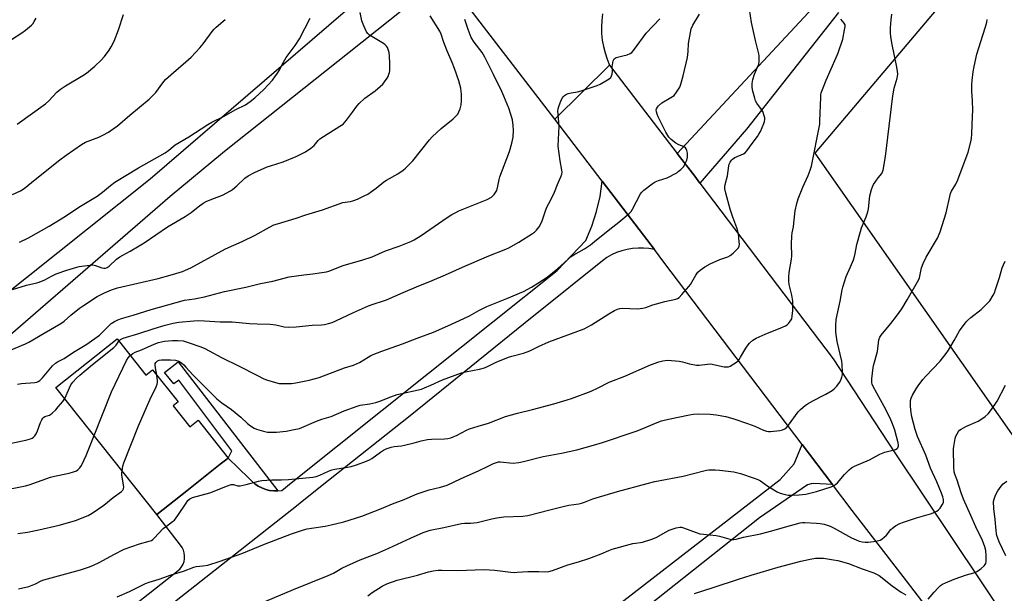
# Model space of a CAD drawing. Units: inches. Extents: x 1243772 to 1249772, y 605451 to 609451.
# Drawn here: x 1248556 to 1248991, y 607168 to 607421 of the extents above; entities that cross this region are included whole.
import ezdxf

# ---------------------------------------------------------------- set-up
doc = ezdxf.new("R2010")
doc.units = ezdxf.units.IN
doc.header["$MEASUREMENT"] = 0
for name, color, linetype in [('BLDG-Footprint', 5, 'Continuous'), ('NTRL-Farm Land', 3, 'Continuous'), ('TRANS-Driveway', 251, 'Continuous'), ('TRANS-Non Street Sidewalk', 7, 'Continuous'), ('TRANS-Road', 130, 'Continuous'), ('Undefined', 1, 'Continuous')]:
    doc.layers.add(name, color=color, linetype=linetype)

msp = doc.modelspace()

# ---------------------------------------------------------------- linework, layer by layer
at = {"layer": 'BLDG-Footprint', "elevation": 710.71}
msp.add_lwpolyline([(1248599, 607279.98), (1248611.74, 607263.93), (1248614.69, 607266.27), (1248625.9, 607252.15), (1248623.78, 607250.47), (1248631.14, 607241.2), (1248634.71, 607244.03), (1248647.97, 607227.32), (1248644.52, 607224.59), (1248629.72, 607212.84), (1248616.53, 607202.37), (1248571.97, 607258.53)], close=True, dxfattribs=at)
at = {"layer": 'NTRL-Farm Land'}
msp.add_lwpolyline([(1249772.13, 607621.77), (1249772.06, 606583.14), (1249675.34, 606624.24), (1249574.39, 606666.59), (1249452.31, 606748.51), (1249298.63, 606845.86), (1249201, 606954.52), (1249086.27, 607106.27), (1248907.11, 607361.98), (1249135.38, 607631.91), (1249472.96, 608095.31), (1249772.19, 608435.6), (1249772.14, 607655.88), (1249760.76, 607648.76)], close=True, dxfattribs=at)
at = {"layer": 'TRANS-Driveway'}
for points in [[(1248731.64, 607430.55, 0), (1248701.43, 607406.5, 0), (1248646.38, 607362.68, 0), (1248645.58, 607362.01, 0), (1248622.44, 607342.84, 0), (1248522.02, 607255.96, 0)], [(1248545.01, 607296.09, 0), (1248613.55, 607350.64, 0), (1248699.78, 607424.81, 0)]]:
    msp.add_polyline3d(points, dxfattribs=at)
at = {"layer": 'TRANS-Non Street Sidewalk'}
msp.add_lwpolyline([(1248669.94, 607212.84), (1248668.13, 607212.86), (1248666.34, 607213.09), (1248664.58, 607213.53), (1248662.89, 607214.16), (1248661.28, 607214.99), (1248659.78, 607216), (1248658.41, 607217.18), (1248657.18, 607218.51), (1248647.97, 607227.32), (1248649.6, 607230.53), (1248626.19, 607261.72), (1248623.97, 607260.13), (1248619.86, 607265.15), (1248625.97, 607269.89)], close=True, dxfattribs=at)
at = {"layer": 'TRANS-Road'}
for points in [[(1248813.33, 607423.5), (1248812.98, 607420.63), (1248812.83, 607417.74), (1248812.9, 607414.85), (1248813.19, 607411.98), (1248813.68, 607409.13), (1248814.38, 607406.33), (1248815.28, 607403.58), (1248816.39, 607400.91), (1248792.16, 607376.98), (1248747.97, 607434.73)], [(1248917.44, 607424.15), (1248876.84, 607372.67), (1248856.24, 607348.8), (1248853.97, 607351.79), (1248846.27, 607361.86), (1248910.31, 607430.74)], [(1249019.74, 607079.49), (1248980.48, 607130.35), (1248961.06, 607155.51), (1248947.5, 607173.07), (1248923.54, 607204.12), (1248914.84, 607215.6), (1248901.35, 607233.4), (1248840.4, 607313.83), (1248836.19, 607319.39), (1248831.36, 607325.76), (1248813.13, 607349.58), (1248792.16, 607376.98), (1248816.39, 607400.91), (1248846.27, 607361.86), (1248853.97, 607351.79), (1248856.24, 607348.8), (1248915.16, 607271.16), (1248942.28, 607229.63), (1248980.12, 607173.07), (1249008, 607131.4)], [(1248593.82, 607152.32), (1248626.7, 607178.34), (1248627.49, 607179.34), (1248628.12, 607180.46), (1248628.55, 607181.66), (1248628.79, 607182.91), (1248628.82, 607184.19), (1248628.65, 607185.45), (1248628.27, 607186.67), (1248627.7, 607187.81), (1248626.95, 607188.85), (1248616.53, 607202.37), (1248629.73, 607212.84), (1248644.52, 607224.59), (1248647.97, 607227.32), (1248657.18, 607218.51), (1248658.41, 607217.18), (1248659.78, 607216), (1248661.28, 607214.99), (1248662.89, 607214.16), (1248664.58, 607213.53), (1248666.34, 607213.09), (1248668.13, 607212.86), (1248669.94, 607212.84), (1248671.74, 607213.03), (1248675.9, 607216.37), (1248736.44, 607264.85), (1248793.25, 607310.12), (1248805.88, 607323.42), (1248808.55, 607329.7), (1248810.66, 607336.18), (1248812.19, 607342.83), (1248813.13, 607349.58), (1248831.36, 607325.76), (1248836.19, 607319.39), (1248833.8, 607319.84), (1248831.39, 607320.08), (1248828.96, 607320.1), (1248826.53, 607319.91), (1248824.14, 607319.51), (1248821.79, 607318.9), (1248819.5, 607318.08), (1248817.3, 607317.06), (1248815.19, 607315.86), (1248813.2, 607314.47), (1248784.25, 607291.2), (1248782.16, 607289.52), (1248728.36, 607246.02), (1248692.31, 607217.37), (1248680.65, 607208.1), (1248678.19, 607206.14), (1248620.18, 607160.46)], [(1248792.04, 607140.68), (1248891.68, 607217.87), (1248897.84, 607224.84), (1248901.35, 607233.4), (1248914.84, 607215.6), (1248906.42, 607216.12), (1248905.38, 607215.9), (1248903.73, 607215.55), (1248882.53, 607200.95), (1248807.92, 607141.83)]]:
    msp.add_lwpolyline(points, dxfattribs=at)
at = {"layer": 'Undefined'}
for points, elevation in [([(1248616.47, 607264.03), (1248615.9, 607267.16), (1248615.77, 607268.57), (1248615.85, 607269.08), (1248616.07, 607269.53), (1248616.81, 607270.25), (1248617.53, 607270.56), (1248618.61, 607270.75), (1248622.63, 607270.8), (1248624.71, 607270.61), (1248626.23, 607270.12), (1248627.39, 607269.46), (1248628.42, 607268.56), (1248629.38, 607267.56), (1248632.4, 607264.1), (1248643.06, 607253.45), (1248645.25, 607251.67), (1248649.53, 607248.84), (1248653.58, 607245.44), (1248656.5, 607242.61), (1248657.85, 607241.56), (1248659.54, 607240.51), (1248660.59, 607240.06), (1248663.68, 607239.21), (1248665.38, 607238.85), (1248667.36, 607238.74), (1248669.35, 607238.75), (1248673.58, 607239.16), (1248677.23, 607239.89), (1248679.44, 607240.47), (1248686.97, 607243.71), (1248689.37, 607244.58), (1248693.45, 607245.64), (1248699.28, 607248.24), (1248704.91, 607250.26), (1248706.32, 607250.64), (1248710.51, 607251.31), (1248713.27, 607251.9), (1248714.91, 607252.45), (1248719.78, 607254.46), (1248722.59, 607255.46), (1248733.32, 607257.81), (1248734.71, 607258.31), (1248737.44, 607259.47), (1248742.61, 607261.87), (1248751.06, 607264.93), (1248752.74, 607265.39), (1248759, 607266.62), (1248761.21, 607267.23), (1248762.81, 607267.89), (1248766.38, 607269.63), (1248771.85, 607271.91), (1248773.25, 607272.38), (1248778.4, 607273.66), (1248780.08, 607274.2), (1248781.16, 607274.67), (1248785.06, 607276.64), (1248789.53, 607278.61), (1248805.11, 607284.46), (1248808.37, 607286.14), (1248816.09, 607291.06), (1248818.58, 607292.55), (1248819.86, 607293.15), (1248820.89, 607293.42), (1248821.97, 607293.55), (1248828.76, 607293.3), (1248829.91, 607293.36), (1248831.02, 607293.53), (1248832.41, 607293.88), (1248835.49, 607295.02), (1248837.16, 607295.52), (1248840.79, 607296.49), (1248845.6, 607297.55), (1248846.4, 607297.83), (1248847.1, 607298.28), (1248848.33, 607299.52), (1248851.44, 607303.07), (1248852.09, 607304.05), (1248854.43, 607308.16), (1248855.41, 607309.39), (1248856.42, 607310.32), (1248858.42, 607311.85), (1248860.84, 607313.19), (1248865.06, 607315), (1248868.59, 607316.28), (1248869.62, 607316.76), (1248870.95, 607317.83), (1248872.79, 607319.62), (1248873.31, 607320.26), (1248873.63, 607320.97), (1248873.7, 607321.78), (1248873.63, 607322.91), (1248873.29, 607326.35), (1248873.08, 607327.6), (1248872.64, 607328.96), (1248870.78, 607333.81), (1248869.59, 607337.28), (1248867.75, 607344.31), (1248867.35, 607346.29), (1248867.32, 607347.1), (1248867.44, 607348.17), (1248868.41, 607351.98), (1248869.01, 607356.35), (1248869.23, 607357.21), (1248869.56, 607357.99), (1248870.17, 607358.85), (1248870.72, 607359.41), (1248871.67, 607360.02), (1248875.49, 607361.66), (1248876.28, 607362.22), (1248877.06, 607363.1), (1248879.32, 607366.26), (1248881.7, 607369.35), (1248882.33, 607370.32), (1248882.97, 607371.64), (1248884.46, 607375.17), (1248884.76, 607375.99), (1248884.93, 607376.82), (1248884.88, 607377.64), (1248884.7, 607378.48), (1248884.06, 607380.37), (1248883.45, 607381.35), (1248881.37, 607384.14), (1248880.81, 607385.14), (1248880.45, 607386.23), (1248879.63, 607389.34), (1248879.33, 607391.06), (1248879.3, 607392.79), (1248879.61, 607394.47), (1248880.31, 607396.95), (1248881.73, 607400), (1248882.24, 607401.38), (1248882.42, 607402.5), (1248882.45, 607403.92), (1248882.38, 607405.05), (1248882.22, 607405.92), (1248880.76, 607411.69), (1248879.09, 607419.75), (1248878.14, 607425.64)], 712), ([(1248551.15, 607274.75), (1248558.58, 607277.78), (1248560.08, 607278.46), (1248566.73, 607282.51), (1248574.16, 607286.75), (1248575.63, 607287.76), (1248578.62, 607290.46), (1248582.45, 607293.54), (1248584.09, 607294.74), (1248590.24, 607298.7), (1248591.68, 607299.5), (1248593.38, 607300.31), (1248596.59, 607301.63), (1248599.11, 607302.46), (1248617.16, 607306.58), (1248623.5, 607308.36), (1248627.82, 607309.76), (1248629.25, 607310.35), (1248631.5, 607311.43), (1248646.87, 607319.75), (1248654.24, 607322.96), (1248659.98, 607325.79), (1248666.3, 607329.39), (1248668.14, 607330.3), (1248669.76, 607330.84), (1248678.09, 607333.28), (1248682.27, 607334.74), (1248689.72, 607336.91), (1248698.57, 607340.16), (1248699.7, 607340.43), (1248702.01, 607340.71), (1248703.07, 607340.99), (1248705.14, 607341.74), (1248708.09, 607343.12), (1248709.65, 607343.95), (1248711.31, 607345.07), (1248713.39, 607346.6), (1248716.73, 607349.3), (1248717.86, 607350.13), (1248722.89, 607352.91), (1248725.24, 607354.51), (1248726.36, 607355.38), (1248728.43, 607357.38), (1248729.59, 607358.67), (1248736.88, 607367.83), (1248738.01, 607369.15), (1248742.05, 607372.92), (1248747.33, 607377.14), (1248748.41, 607378.14), (1248749.34, 607379.29), (1248749.92, 607380.29), (1248750.4, 607381.64), (1248750.83, 607383.32), (1248750.98, 607385.08), (1248751, 607388.05), (1248750.92, 607389.23), (1248750.67, 607390.64), (1248749.87, 607393.89), (1248747.98, 607399.34), (1248746.91, 607402.04), (1248744.5, 607407.54), (1248743.09, 607411.39), (1248742.03, 607414.61), (1248741.45, 607415.83), (1248737.27, 607422.64)], 704), ([(1248552.37, 607412.22), (1248556.99, 607415.15), (1248558.62, 607416.31), (1248561.2, 607418.52), (1248561.78, 607419.15), (1248562.45, 607420.08), (1248562.89, 607420.82), (1248563.23, 607421.58)], 694), ([(1248552.76, 607343.82), (1248556.3, 607345.34), (1248557.55, 607346.03), (1248558.74, 607346.93), (1248562.12, 607349.83), (1248573.76, 607359.03), (1248576.56, 607361.11), (1248583.34, 607365.87), (1248585.03, 607366.84), (1248590.87, 607369.1), (1248592.68, 607369.95), (1248595.19, 607371.27), (1248597.32, 607372.72), (1248599.17, 607374.13), (1248604.59, 607378.84), (1248613.1, 607385.87), (1248614.53, 607387.2), (1248616.02, 607388.83), (1248619.15, 607393), (1248620.43, 607394.52), (1248623.84, 607397.65), (1248629.36, 607402.3), (1248631.64, 607404.47), (1248635.57, 607408.47), (1248637.04, 607410.26), (1248640.94, 607415.7), (1248641.8, 607416.78), (1248642.72, 607417.65), (1248646.7, 607420.97)], 698), ([(1248552.8, 607301.86), (1248558.99, 607303.75), (1248563.52, 607304.71), (1248564.63, 607305.02), (1248567.06, 607305.99), (1248570.38, 607307.88), (1248572.15, 607308.73), (1248576.8, 607310.36), (1248581.18, 607311.7), (1248582.28, 607311.98), (1248583.42, 607312.16), (1248586.89, 607312.54), (1248588.32, 607312.62), (1248589.45, 607312.46), (1248592.25, 607311.42), (1248593.09, 607311.19), (1248593.84, 607311.2), (1248594.65, 607311.49), (1248595.51, 607312.11), (1248598.8, 607315.13), (1248600.2, 607316.23), (1248601.47, 607316.99), (1248604.78, 607318.66), (1248608.73, 607321.08), (1248610.94, 607322.46), (1248621.31, 607329.43), (1248629.03, 607334.01), (1248631.74, 607335.84), (1248634.77, 607338.32), (1248637.02, 607339.99), (1248638.31, 607340.67), (1248640.76, 607341.71), (1248645.55, 607343.48), (1248649.06, 607345.31), (1248650, 607345.99), (1248651.78, 607347.52), (1248655.35, 607350.97), (1248656.79, 607351.94), (1248659.6, 607353.48), (1248665.29, 607355.94), (1248666.68, 607356.43), (1248672.31, 607358.13), (1248678.02, 607360.59), (1248679.88, 607361.46), (1248682.12, 607362.64), (1248684.53, 607364.2), (1248686.05, 607365.46), (1248687.72, 607367.59), (1248688.55, 607368.39), (1248690.04, 607369.38), (1248697.36, 607373.86), (1248698.77, 607374.86), (1248700.27, 607376.6), (1248702.9, 607380.06), (1248704.81, 607382.83), (1248705.79, 607383.91), (1248708.42, 607386.35), (1248712.89, 607389.6), (1248715.18, 607391.47), (1248716.26, 607392.48), (1248717.06, 607393.48), (1248718.18, 607395.1), (1248718.6, 607395.83), (1248719.01, 607396.82), (1248719.23, 607397.6), (1248719.34, 607398.43), (1248719.44, 607401.82), (1248719.3, 607404.77), (1248719.11, 607406.53), (1248718.7, 607407.85), (1248718.36, 607408.6), (1248717.93, 607409.29), (1248717.4, 607409.85), (1248716.57, 607410.49), (1248713.58, 607412.13), (1248710.44, 607414.1), (1248709.61, 607414.83), (1248709.14, 607415.55), (1248707.94, 607418.27), (1248707.07, 607420.49), (1248706.34, 607424.08)], 702), ([(1248554.93, 607374.86), (1248567.43, 607383.86), (1248568.81, 607385.1), (1248572.43, 607388.98), (1248574.06, 607390.29), (1248576.28, 607391.8), (1248583.88, 607396.27), (1248585.52, 607397.36), (1248589.09, 607400.43), (1248591.89, 607403.02), (1248593.39, 607404.67), (1248595.44, 607407.55), (1248596.33, 607409.02), (1248597.65, 607411.49), (1248599.67, 607416.46), (1248601.86, 607423.17)], 696), ([(1248555.09, 607259.94), (1248556.79, 607260.26), (1248562.7, 607260.67), (1248563.5, 607260.83), (1248564.14, 607261.09), (1248564.83, 607261.58), (1248566.06, 607262.8), (1248570.52, 607268.11), (1248571.75, 607269.3), (1248572.61, 607269.85), (1248575.61, 607271.27), (1248579.77, 607274.07), (1248585.69, 607277.72), (1248591.18, 607281.67), (1248595.34, 607285.8), (1248596.43, 607286.75), (1248597.82, 607287.72), (1248599.33, 607288.44), (1248600.9, 607289.01), (1248606.08, 607290.42), (1248613.97, 607292.93), (1248628.77, 607297.01), (1248633.1, 607297.65), (1248637.59, 607298.5), (1248646.4, 607300.85), (1248655.82, 607302.89), (1248662.32, 607304.49), (1248667.72, 607305.53), (1248675, 607307.39), (1248681.44, 607308.32), (1248685.38, 607308.71), (1248689.42, 607309.23), (1248691.43, 607309.55), (1248692.49, 607309.84), (1248698.86, 607312.41), (1248701.25, 607313.15), (1248706.98, 607314.73), (1248711.52, 607316.24), (1248717.51, 607318.84), (1248723.5, 607320.88), (1248728.6, 607322.93), (1248730.15, 607323.79), (1248733.17, 607325.63), (1248744.73, 607333.64), (1248746.72, 607334.86), (1248748.51, 607335.85), (1248749.83, 607336.47), (1248762.43, 607341.57), (1248764.23, 607342.6), (1248764.9, 607343.14), (1248765.45, 607343.73), (1248766.11, 607344.6), (1248766.59, 607345.57), (1248767.1, 607347.43), (1248767.62, 607350.35), (1248767.92, 607351.48), (1248772.23, 607362.67), (1248773.32, 607366.44), (1248773.84, 607369.11), (1248774.05, 607372.15), (1248773.9, 607374.16), (1248773.51, 607376.74), (1248772.98, 607378.64), (1248771.92, 607381.82), (1248769.77, 607387.16), (1248768.83, 607389.29), (1248765.1, 607396.79), (1248761.4, 607404.47), (1248760.13, 607406.46), (1248756.58, 607411.05), (1248755.33, 607413.12), (1248753.93, 607416.57), (1248752.48, 607420.97)], 706), ([(1248555.41, 607169.54), (1248559.96, 607170.68), (1248562.92, 607171.83), (1248565.41, 607173.11), (1248566.67, 607173.6), (1248582.9, 607177.97), (1248586.44, 607179.14), (1248588.34, 607179.94), (1248591.31, 607181.33), (1248597.59, 607184.79), (1248602.17, 607187.13), (1248608.85, 607189.48), (1248613.1, 607190.6), (1248614.13, 607191), (1248614.76, 607191.42), (1248615.39, 607192.01), (1248619.36, 607196.26), (1248620.73, 607197.33), (1248623.52, 607199.28), (1248624.33, 607199.97), (1248625.86, 607201.96), (1248629.41, 607207.46), (1248630.26, 607208.66), (1248631.06, 607209.4), (1248632.23, 607210), (1248639.99, 607212.04), (1248647.71, 607215.15), (1248649.36, 607215.66), (1248650.42, 607215.69), (1248652.27, 607215.14), (1248653.31, 607215.1), (1248656.02, 607215.67), (1248661.45, 607217.15), (1248662.9, 607217.4), (1248667.31, 607217.74), (1248671.53, 607217.73), (1248674.65, 607217.84), (1248685.44, 607218.94), (1248686.87, 607219.17), (1248688.44, 607219.74), (1248692.38, 607221.56), (1248693.73, 607222.09), (1248695.15, 607222.41), (1248700.66, 607223.3), (1248702.36, 607223.65), (1248704.71, 607224.38), (1248708.61, 607225.88), (1248710.45, 607226.63), (1248711.44, 607227.15), (1248715.23, 607229.98), (1248716.57, 607230.85), (1248717.74, 607231.37), (1248719.94, 607232.1), (1248721.35, 607232.41), (1248724.48, 607232.75), (1248725.89, 607233.01), (1248730.08, 607234), (1248733.16, 607234.96), (1248736.03, 607235.58), (1248737.76, 607235.73), (1248743.55, 607235.83), (1248744.95, 607236.03), (1248746.31, 607236.35), (1248747.36, 607236.71), (1248748.88, 607237.38), (1248753.22, 607239.65), (1248754.53, 607240.24), (1248758.35, 607241.45), (1248762.92, 607242.72), (1248770.45, 607245.64), (1248775.74, 607247.2), (1248782.31, 607248.84), (1248791.83, 607251.37), (1248797.68, 607253.06), (1248799.63, 607253.71), (1248808.28, 607256.95), (1248811.42, 607258.41), (1248816.17, 607260.83), (1248823.1, 607263.47), (1248834.52, 607268.52), (1248838.16, 607269.8), (1248839.87, 607270.3), (1248840.97, 607270.49), (1248842.11, 607270.54), (1248847.12, 607270.16), (1248848.55, 607269.91), (1248851.71, 607268.94), (1248854.76, 607268.42), (1248855.89, 607268.41), (1248859.61, 607268.87), (1248860.91, 607268.91), (1248866.98, 607267.68), (1248868.1, 607267.57), (1248868.92, 607267.67), (1248869.7, 607268), (1248871.22, 607268.89), (1248872.44, 607269.69), (1248873.11, 607270.24), (1248873.64, 607270.9), (1248874.26, 607271.87), (1248876.51, 607275.86), (1248877.12, 607276.8), (1248878.23, 607278.07), (1248879.66, 607279.41), (1248881.14, 607280.28), (1248885.08, 607282.11), (1248892.75, 607285.15), (1248894.08, 607285.74), (1248894.79, 607286.22), (1248895.38, 607286.81), (1248896.26, 607287.93), (1248896.81, 607288.9), (1248897.07, 607290), (1248897.29, 607292.59), (1248897.35, 607293.98), (1248897.26, 607296.64), (1248896.85, 607299.31), (1248895.73, 607304), (1248895.57, 607305.48), (1248895.51, 607307.27), (1248895.73, 607309.3), (1248896.78, 607315.18), (1248896.81, 607316.63), (1248896.71, 607321.87), (1248896.89, 607325.33), (1248897.05, 607326.78), (1248897.57, 607329.42), (1248897.8, 607331.07), (1248898.32, 607336.56), (1248899.05, 607339.78), (1248899.62, 607341.78), (1248901.74, 607346.93), (1248904.04, 607352.07), (1248905.01, 607354.55), (1248905.48, 607356.25), (1248909.15, 607374.76), (1248909.26, 607376.22), (1248909.6, 607386.62), (1248909.69, 607387.81), (1248909.85, 607388.67), (1248910.32, 607390.06), (1248911.97, 607394.19), (1248916.47, 607404.2), (1248917.33, 607406.31), (1248919.3, 607412.38), (1248920.17, 607416.45), (1248920.39, 607417.88), (1248920.33, 607418.69), (1248919.96, 607419.4), (1248918.42, 607421.14)], 714), ([(1248555.9, 607322.69), (1248559.83, 607324.65), (1248569.01, 607329.72), (1248576.16, 607334.2), (1248582.08, 607338.13), (1248590.2, 607343.08), (1248592.51, 607344.72), (1248596.02, 607347.73), (1248597.98, 607349.18), (1248608.48, 607355.58), (1248620.15, 607362.21), (1248621.85, 607363.38), (1248623.72, 607364.98), (1248624.62, 607365.65), (1248630.67, 607369.26), (1248638.99, 607374.68), (1248640.76, 607375.64), (1248645.96, 607378.17), (1248651.47, 607381.3), (1248655.62, 607383.36), (1248657.76, 607384.84), (1248659.83, 607386.4), (1248663.79, 607390.17), (1248667.6, 607394.3), (1248668.65, 607395.66), (1248669.77, 607397.29), (1248670.5, 607398.54), (1248672.44, 607402.21), (1248673.62, 607404.19), (1248674.45, 607405.37), (1248677.66, 607409.51), (1248679.51, 607412.51), (1248684.25, 607421.69)], 700), ([(1248599.07, 607166), (1248604.48, 607168.35), (1248611.54, 607171.89), (1248613.14, 607172.54), (1248617.6, 607173.88), (1248622.9, 607175.75), (1248628.34, 607177.37), (1248632.83, 607179.19), (1248633.85, 607179.42), (1248636.81, 607179.68), (1248639.1, 607180.06), (1248644.55, 607181.81), (1248654.09, 607185.15), (1248664.08, 607189.31), (1248676.05, 607193.85), (1248681.23, 607195.61), (1248682.87, 607196.05), (1248684.78, 607196.44), (1248690.84, 607197.3), (1248693.55, 607197.83), (1248699.02, 607199.19), (1248706.96, 607201.69), (1248714.91, 607204.77), (1248721.27, 607207.43), (1248725.02, 607208.74), (1248731.43, 607211.54), (1248736.73, 607213.31), (1248741.73, 607214.43), (1248744.73, 607215.44), (1248750.58, 607218.17), (1248758.85, 607221.84), (1248762.5, 607223.59), (1248765.12, 607224.96), (1248766.47, 607225.45), (1248767.3, 607225.62), (1248768.14, 607225.64), (1248773.9, 607225.16), (1248776.41, 607225.4), (1248778.37, 607225.79), (1248787.13, 607227.98), (1248795.18, 607229.55), (1248801.88, 607231.05), (1248809.23, 607232.98), (1248813.22, 607234.17), (1248828.14, 607239.18), (1248830.03, 607239.89), (1248837.37, 607243.05), (1248839.28, 607243.75), (1248842.39, 607244.53), (1248851.62, 607246.43), (1248853.36, 607246.7), (1248855.72, 607246.84), (1248860.76, 607246.69), (1248863.38, 607246.37), (1248867.72, 607245.68), (1248871.29, 607244.64), (1248877.23, 607242.67), (1248880.5, 607241.4), (1248884.31, 607239.66), (1248885.7, 607239.21), (1248886.56, 607239.12), (1248887.44, 607239.15), (1248891.59, 607239.57), (1248892.74, 607239.81), (1248893.76, 607240.28), (1248894.64, 607240.96), (1248895.36, 607241.83), (1248899.68, 607247.76), (1248900.7, 607248.79), (1248902.88, 607250.68), (1248903.57, 607251.2), (1248904.58, 607251.8), (1248909.83, 607254.49), (1248911.89, 607255.62), (1248914.65, 607257.24), (1248915.59, 607257.91), (1248916.75, 607259.13), (1248917.95, 607260.7), (1248918.46, 607261.73), (1248918.94, 607263.1), (1248919.2, 607264.22), (1248919.26, 607265.1), (1248919.08, 607268.67), (1248918.94, 607270.14), (1248916.88, 607278.79), (1248916.23, 607282.93), (1248916.27, 607285.87), (1248916.48, 607288.51), (1248918.2, 607296.66), (1248919.06, 607301.65), (1248919.31, 607302.76), (1248920.86, 607307.56), (1248922.73, 607311.76), (1248924.07, 607314.96), (1248924.56, 607316.31), (1248924.87, 607317.73), (1248925.55, 607321.67), (1248927.11, 607327.38), (1248927.67, 607329.03), (1248929.66, 607333.92), (1248930.36, 607336.04), (1248930.63, 607337.49), (1248931.33, 607343.14), (1248932.07, 607346.01), (1248932.46, 607347.13), (1248932.98, 607348.16), (1248934.91, 607351.07), (1248936.6, 607353.05), (1248936.91, 607353.73), (1248937.11, 607354.51), (1248938.2, 607360.58), (1248941.38, 607387.26), (1248942.05, 607390.69), (1248943.4, 607395.11), (1248943.64, 607396.83), (1248943.56, 607398.24), (1248943.13, 607400.74), (1248941.14, 607410.03), (1248940.56, 607413.41), (1248940.42, 607415.12), (1248940.34, 607417.42), (1248940.67, 607420.84), (1248941.01, 607423.41)], 716), ([(1248599.77, 607279), (1248600.54, 607279.72), (1248601.68, 607280.26), (1248608.55, 607282.31), (1248615.31, 607284.57), (1248620.17, 607286.05), (1248623.67, 607286.88), (1248626.26, 607287.35), (1248632.92, 607288), (1248634.96, 607288.06), (1248637.58, 607288.02), (1248644.42, 607287.44), (1248649.78, 607287.57), (1248657.39, 607286.77), (1248660.76, 607286.61), (1248666.5, 607286.47), (1248669.13, 607286.16), (1248672.8, 607285.35), (1248674.51, 607285.16), (1248678.08, 607285.33), (1248685.11, 607286.01), (1248689.2, 607286.19), (1248690.61, 607286.38), (1248692.27, 607286.74), (1248693.92, 607287.25), (1248695.53, 607287.89), (1248703.42, 607291.59), (1248710.04, 607294.57), (1248711.98, 607295.29), (1248716.61, 607296.77), (1248717.97, 607297.29), (1248725.33, 607300.43), (1248731.15, 607303.03), (1248738.12, 607305.76), (1248744.03, 607308.2), (1248751.44, 607311.7), (1248763.05, 607316.66), (1248770.65, 607319.56), (1248771.98, 607320.22), (1248776.38, 607322.67), (1248782.36, 607326.47), (1248783.29, 607327.16), (1248784.11, 607327.96), (1248785.36, 607329.54), (1248785.96, 607330.52), (1248786.59, 607332.1), (1248788.12, 607336.54), (1248788.77, 607338.2), (1248789.53, 607339.81), (1248791.84, 607344), (1248793.67, 607348.89), (1248794.94, 607351.5), (1248795.37, 607352.75), (1248795.45, 607353.57), (1248795.38, 607354.42), (1248794.52, 607358.58), (1248793.72, 607365.08), (1248794.16, 607373.87), (1248793.61, 607380.65), (1248793.69, 607381.52), (1248794.02, 607382.64), (1248795.06, 607385.43), (1248795.58, 607386.47), (1248795.92, 607386.9), (1248796.51, 607387.41), (1248797.41, 607388), (1248798.14, 607388.34), (1248799.48, 607388.72), (1248802.26, 607389.11), (1248803.85, 607389.47), (1248810.86, 607391.86), (1248812.17, 607392.51), (1248815.51, 607394.43), (1248816.25, 607394.89), (1248816.88, 607395.43), (1248817.27, 607396.09), (1248817.47, 607396.85), (1248817.63, 607398.22), (1248817.58, 607400.17), (1248817.65, 607401.02), (1248818.02, 607402.72), (1248818.45, 607403.69), (1248818.81, 607404.02), (1248819.26, 607404.24), (1248822.27, 607404.95), (1248824.18, 607405.5), (1248825.49, 607405.99), (1248826.18, 607406.43), (1248827.46, 607407.95), (1248832.51, 607415), (1248838.57, 607421.35)], 708), ([(1248604.83, 607272.63), (1248606, 607273.58), (1248606.9, 607274.1), (1248609.73, 607275.13), (1248615.39, 607277.66), (1248617.26, 607278.33), (1248619.94, 607278.92), (1248623.52, 607279.31), (1248625.76, 607279.3), (1248628.13, 607279.06), (1248630.37, 607278.41), (1248635.89, 607276.48), (1248637.72, 607275.73), (1248639.69, 607274.74), (1248645.12, 607271.79), (1248652.94, 607268), (1248660.67, 607263.89), (1248663.83, 607262.29), (1248664.92, 607261.84), (1248668.86, 607260.68), (1248670.58, 607260.34), (1248675.91, 607260.29), (1248677.91, 607260.52), (1248683.74, 607261.82), (1248688.14, 607262.96), (1248699.33, 607267.15), (1248703.28, 607268.32), (1248706, 607269.55), (1248709.84, 607271.97), (1248711.05, 607272.65), (1248712.08, 607273.13), (1248715.83, 607274.57), (1248724.93, 607277.74), (1248731.53, 607280.33), (1248738.67, 607282.98), (1248746.25, 607286.27), (1248752.4, 607289.16), (1248754.5, 607290.21), (1248758.72, 607292.54), (1248762.2, 607294.25), (1248771.06, 607297.82), (1248778.44, 607300.92), (1248782, 607302.86), (1248784.76, 607304.58), (1248788.79, 607307.3), (1248793.57, 607311.08), (1248798.06, 607315.25), (1248799.17, 607316.19), (1248800.63, 607317.17), (1248805.35, 607319.72), (1248807.95, 607321.56), (1248809.8, 607322.98), (1248816.45, 607328.49), (1248820.46, 607331.55), (1248825.05, 607335.38), (1248825.87, 607336.22), (1248826.51, 607337.2), (1248830.07, 607344.11), (1248830.6, 607344.81), (1248831.47, 607345.59), (1248835.25, 607348.48), (1248836.47, 607349.29), (1248837.98, 607349.91), (1248841.85, 607351.14), (1248846.03, 607353.35), (1248846.75, 607353.84), (1248847.81, 607354.74), (1248848.6, 607355.52), (1248849.11, 607356.18), (1248849.82, 607357.5), (1248850.44, 607358.86), (1248850.86, 607360.26), (1248850.86, 607361.11), (1248850.73, 607361.98), (1248850.49, 607363.12), (1248850.22, 607363.91), (1248849.95, 607364.36), (1248849.33, 607364.81), (1248846.97, 607365.66), (1248845.71, 607366.4), (1248843.58, 607367.97), (1248842.59, 607369.03), (1248841.17, 607371.25), (1248837.79, 607378.07), (1248837.37, 607379.18), (1248837.08, 607380.31), (1248837, 607381.13), (1248837.12, 607381.63), (1248837.52, 607382.3), (1248838.05, 607382.94), (1248839.49, 607384.29), (1248843.5, 607386.54), (1248844.91, 607387.52), (1248846, 607388.88), (1248847.35, 607391.14), (1248847.83, 607392.52), (1248848.84, 607396.22), (1248850.77, 607404.31), (1248851.09, 607406.92), (1248851.27, 607410.45), (1248852.1, 607415.29), (1248852.48, 607416.97), (1248853.21, 607418.56), (1248856.07, 607423.4)], 710), ([(1248664.6, 607164.1), (1248676.85, 607169.28), (1248692.14, 607175.41), (1248694.46, 607176.52), (1248698.25, 607178.75), (1248700.37, 607179.81), (1248706.36, 607182.38), (1248713.72, 607185.23), (1248719, 607187.56), (1248728.47, 607192.04), (1248734.16, 607194.46), (1248737.14, 607195.5), (1248743.29, 607196.73), (1248751.03, 607198.46), (1248752.4, 607198.58), (1248755.05, 607198.53), (1248757.88, 607198.93), (1248764.39, 607200.53), (1248766.6, 607200.98), (1248769.68, 607201.33), (1248778.17, 607201.68), (1248780.27, 607201.94), (1248789.96, 607204.51), (1248796.47, 607206.11), (1248798.41, 607206.5), (1248802.79, 607207.16), (1248804.07, 607207.43), (1248805.35, 607207.86), (1248809.03, 607209.38), (1248810.42, 607209.84), (1248819.88, 607212.56), (1248832.97, 607216.14), (1248836.44, 607216.95), (1248848.87, 607219.28), (1248857.98, 607221.68), (1248859.12, 607221.94), (1248860.28, 607222.09), (1248862.94, 607222.22), (1248864.97, 607222.06), (1248871.32, 607221.24), (1248872.49, 607220.98), (1248874.16, 607220.46), (1248880.26, 607218.48), (1248881.83, 607217.88), (1248882.97, 607217.23), (1248886.27, 607215), (1248890.45, 607212.42), (1248891.73, 607211.83), (1248893.89, 607211.21), (1248895.27, 607210.94), (1248897.21, 607210.9), (1248900.07, 607211.04), (1248902.99, 607211.42), (1248907.75, 607212.53), (1248914.19, 607214.67), (1248915.23, 607215.09), (1248916.2, 607215.67), (1248917.06, 607216.4), (1248920.1, 607220.12), (1248922.13, 607222.2), (1248923.25, 607223.08), (1248924.53, 607223.71), (1248931.17, 607226.56), (1248935.73, 607229.08), (1248937.95, 607229.92), (1248942.66, 607231.2), (1248943.35, 607231.55), (1248943.65, 607231.88), (1248943.92, 607232.72), (1248943.93, 607233.22), (1248943.8, 607234.05), (1248942.34, 607239.61), (1248941.3, 607242.5), (1248940.21, 607244.94), (1248937.63, 607250.08), (1248932.81, 607258.89), (1248932.33, 607259.96), (1248932.17, 607260.62), (1248932.12, 607261.42), (1248932.17, 607262.3), (1248932.81, 607267.29), (1248933.11, 607268.74), (1248934.61, 607274.39), (1248935.33, 607279.6), (1248935.72, 607280.7), (1248936.3, 607281.68), (1248940.52, 607286.78), (1248943.07, 607290.07), (1248945.36, 607293.21), (1248947.78, 607297.24), (1248952.86, 607306.15), (1248953.19, 607306.94), (1248953.41, 607307.75), (1248954.07, 607311.38), (1248954.79, 607313.23), (1248956.17, 607316.08), (1248961.09, 607324.51), (1248962.35, 607327.28), (1248964.95, 607335.6), (1248966.97, 607344.24), (1248967.4, 607345.27), (1248969.22, 607348.33), (1248970.2, 607350.28), (1248974.69, 607362.5), (1248975.91, 607366.97), (1248976.12, 607368.43), (1248976.3, 607370.5), (1248976.68, 607378.4), (1248976.72, 607380.78), (1248976.67, 607385.27), (1248976.32, 607389.22), (1248976.26, 607392.31), (1248976.39, 607394.06), (1248976.91, 607397.89), (1248977.32, 607400.24), (1248978.51, 607405.75), (1248981.24, 607414.09), (1248982.37, 607417.82), (1248982.92, 607419.84), (1248983.06, 607420.99)], 718), ([(1248709.64, 607166.51), (1248711.61, 607168.04), (1248716, 607170.84), (1248718.04, 607171.78), (1248722.59, 607173.42), (1248731.58, 607175.7), (1248736.5, 607177.14), (1248738.52, 607177.61), (1248740.71, 607177.8), (1248742.42, 607177.81), (1248749.23, 607177.62), (1248760.97, 607178.08), (1248765.73, 607177.88), (1248772.78, 607176.98), (1248774.22, 607176.86), (1248775.63, 607176.9), (1248780.32, 607177.29), (1248785.1, 607177.28), (1248787.97, 607177.15), (1248789.59, 607177.29), (1248791.24, 607177.72), (1248797.98, 607180.19), (1248802.75, 607181.55), (1248807.3, 607182.94), (1248812.69, 607185), (1248816.02, 607186.48), (1248817.6, 607187.06), (1248826.7, 607189.55), (1248827.85, 607189.77), (1248830.05, 607190.02), (1248830.89, 607190.21), (1248835.04, 607191.48), (1248836.93, 607192.28), (1248841.36, 607194.77), (1248842.74, 607195.45), (1248845.83, 607196.5), (1248847.46, 607196.83), (1248848.15, 607196.78), (1248849, 607196.56), (1248854.55, 607194.48), (1248856.23, 607193.95), (1248857.9, 607193.69), (1248863.46, 607193.15), (1248864.86, 607192.83), (1248869.02, 607191.63), (1248870.12, 607191.44), (1248871.21, 607191.4), (1248872.32, 607191.54), (1248875.48, 607192.34), (1248883, 607193.89), (1248888.04, 607195.23), (1248893.67, 607196.88), (1248900.6, 607198.67), (1248901.55, 607198.82), (1248902.61, 607198.86), (1248907.73, 607198.63), (1248909.34, 607198.46), (1248911.06, 607198.13), (1248912.47, 607197.75), (1248913.75, 607197.26), (1248915.53, 607196.42), (1248923.26, 607192.16), (1248925.31, 607191.17), (1248926.62, 607190.65), (1248927.95, 607190.31), (1248929.26, 607190.16), (1248930.56, 607190.2), (1248932.93, 607190.48), (1248935.26, 607190.87), (1248935.8, 607191.06), (1248936.52, 607191.47), (1248937.64, 607192.36), (1248938.7, 607193.33), (1248940.63, 607195.76), (1248941.23, 607196.36), (1248942.69, 607197.38), (1248944.5, 607198.41), (1248946.12, 607199.03), (1248951.9, 607200.92), (1248958.06, 607202.77), (1248959.91, 607203.46), (1248960.91, 607203.93), (1248961.58, 607204.42), (1248962.31, 607205.29), (1248963.28, 607206.72), (1248963.77, 607207.72), (1248963.85, 607208.25), (1248963.76, 607209.08), (1248963.47, 607210.22), (1248962.91, 607211.88), (1248960.9, 607216.79), (1248958.05, 607222.83), (1248955.96, 607228.66), (1248952.39, 607236.91), (1248951.26, 607239.96), (1248949.88, 607245.58), (1248949.45, 607248.44), (1248949.22, 607250.45), (1248949.17, 607251.6), (1248949.29, 607252.7), (1248949.56, 607253.77), (1248950.16, 607255.11), (1248951.73, 607257.97), (1248952.56, 607259.18), (1248954.7, 607262.01), (1248956.04, 607263.56), (1248962.32, 607270.16), (1248965.03, 607273.48), (1248965.99, 607274.95), (1248968.56, 607279.25), (1248970.87, 607283.47), (1248973.75, 607287.44), (1248974.51, 607288.3), (1248975.81, 607289.45), (1248980.4, 607292.92), (1248981.68, 607294.07), (1248983.28, 607295.72), (1248984.22, 607296.8), (1248985.73, 607299.31), (1248986.25, 607300.36), (1248986.76, 607301.73), (1248988.46, 607307.04), (1248989.74, 607311.33), (1248990.3, 607312.71), (1248991.07, 607314.32)], 720), ([(1248575.85, 607253.64), (1248578.61, 607259.64), (1248579.45, 607260.83), (1248581.01, 607262.62), (1248582.5, 607264.03), (1248588.15, 607268.67), (1248597.62, 607276.2), (1248598.61, 607277.19), (1248599.77, 607279)], 708), ([(1248588.81, 607237.3), (1248596.5, 607256.57), (1248603.21, 607270.38), (1248603.95, 607271.65), (1248604.83, 607272.63)], 710), ([(1248601.16, 607221.74), (1248601.51, 607223.82), (1248601.93, 607225.23), (1248608.51, 607241.64), (1248613.4, 607253.1), (1248616.22, 607258.86), (1248616.67, 607259.92), (1248616.85, 607260.68), (1248616.87, 607261.4), (1248616.47, 607264.03)], 712), ([(1248547.9, 607233.07), (1248558.66, 607235.27), (1248560.81, 607235.84), (1248561.54, 607236.16), (1248562.16, 607236.6), (1248562.69, 607237.18), (1248563.29, 607238.07), (1248563.89, 607239.3), (1248565.22, 607243.04), (1248565.83, 607244.3), (1248566.28, 607244.97), (1248566.66, 607245.34), (1248567.13, 607245.64), (1248569.18, 607246.36), (1248569.65, 607246.61), (1248570.31, 607247.11), (1248571.91, 607248.68), (1248573.04, 607249.94), (1248575, 607252.36), (1248575.85, 607253.64)], 708), ([(1248547.25, 607212.91), (1248558.54, 607215.05), (1248560.2, 607215.56), (1248569.66, 607218.9), (1248571.39, 607219.33), (1248577.85, 607220.66), (1248579.79, 607221.21), (1248581.04, 607221.76), (1248581.73, 607222.21), (1248582.57, 607223.04), (1248583.29, 607224.1), (1248585.27, 607228.42), (1248588.81, 607237.3)], 710), ([(1248555.14, 607194.04), (1248559.39, 607194.69), (1248564.51, 607195.7), (1248573.46, 607197.78), (1248579.2, 607199.32), (1248580.62, 607199.76), (1248586.15, 607202.03), (1248587.97, 607203.03), (1248593.14, 607206.55), (1248597.25, 607209.98), (1248600.92, 607212.65), (1248601.48, 607213.15), (1248601.85, 607213.77), (1248601.94, 607214.57), (1248601.15, 607219.83), (1248601.09, 607220.71), (1248601.16, 607221.74)], 712), ([(1248991.37, 607184.17), (1248988.45, 607190.34), (1248987.42, 607193.11), (1248987.21, 607193.95), (1248987, 607195.34), (1248986.65, 607200.19), (1248985.96, 607205.14), (1248985.95, 607208.12), (1248986.18, 607209.24), (1248986.63, 607210.59), (1248987.18, 607211.9), (1248987.76, 607212.88), (1248989.22, 607215), (1248990.17, 607216.03), (1248991.75, 607217.17)], 724)]:
    msp.add_lwpolyline(points, dxfattribs=dict(at, elevation=elevation))
for points in [[(1248957.03, 607164.96, 722), (1248959.66, 607168.05, 722), (1248961.47, 607169.99, 722), (1248962.51, 607171.02, 722), (1248963.4, 607171.68, 722), (1248964.71, 607172.31, 722), (1248968.59, 607173.83, 722), (1248973.93, 607175.75, 722), (1248977.24, 607176.73, 722), (1248978.58, 607177.22, 722), (1248979.31, 607177.64, 722), (1248980.43, 607178.53, 722), (1248981.7, 607179.69, 722), (1248982.22, 607180.32, 722), (1248982.45, 607180.79, 722), (1248982.61, 607181.6, 722), (1248982.7, 607184.18, 722), (1248982.48, 607186.45, 722), (1248982.08, 607188.11, 722), (1248980.96, 607190.92, 722), (1248978.11, 607197, 722), (1248975.91, 607202.01, 722), (1248972.59, 607209.17, 722), (1248971.54, 607212.04, 722), (1248969.8, 607217.59, 722), (1248968.85, 607220.21, 722), (1248968.54, 607221.27, 722), (1248968.37, 607223.34, 722), (1248968.22, 607231.38, 722), (1248968.31, 607232.49, 722), (1248968.61, 607234.22, 722), (1248968.97, 607235.94, 722), (1248969.32, 607237.04, 722), (1248969.81, 607238.06, 722), (1248970.39, 607239.01, 722), (1248970.94, 607239.64, 722), (1248971.61, 607240.15, 722), (1248973.62, 607241.3, 722), (1248979.04, 607243.69, 722), (1248980.36, 607244.35, 722), (1248982.23, 607245.7, 722), (1248983.46, 607246.86, 722), (1248985.05, 607248.78, 722), (1248987.54, 607252.49, 722), (1248991.12, 607259.58, 722)], [(1248853.85, 607167.53, 722), (1248862.13, 607170.14, 722), (1248873.33, 607173.88, 722), (1248878.91, 607175.64, 722), (1248890.82, 607179.09, 722), (1248900.87, 607181.88, 722), (1248904.92, 607182.72, 722), (1248907.26, 607183.07, 722), (1248909.05, 607183.12, 722), (1248910.84, 607183.07, 722), (1248915.19, 607182.47, 722), (1248917.18, 607182.1, 722), (1248921.84, 607180.73, 722), (1248927.87, 607178.45, 722), (1248933.03, 607176.65, 722), (1248934.28, 607176.09, 722), (1248935.45, 607175.42, 722), (1248941.15, 607170.95, 722), (1248945.15, 607168.15, 722), (1248947.17, 607166.94, 722)]]:
    msp.add_polyline3d(points, dxfattribs=at)

doc.saveas('drawing.dxf')
